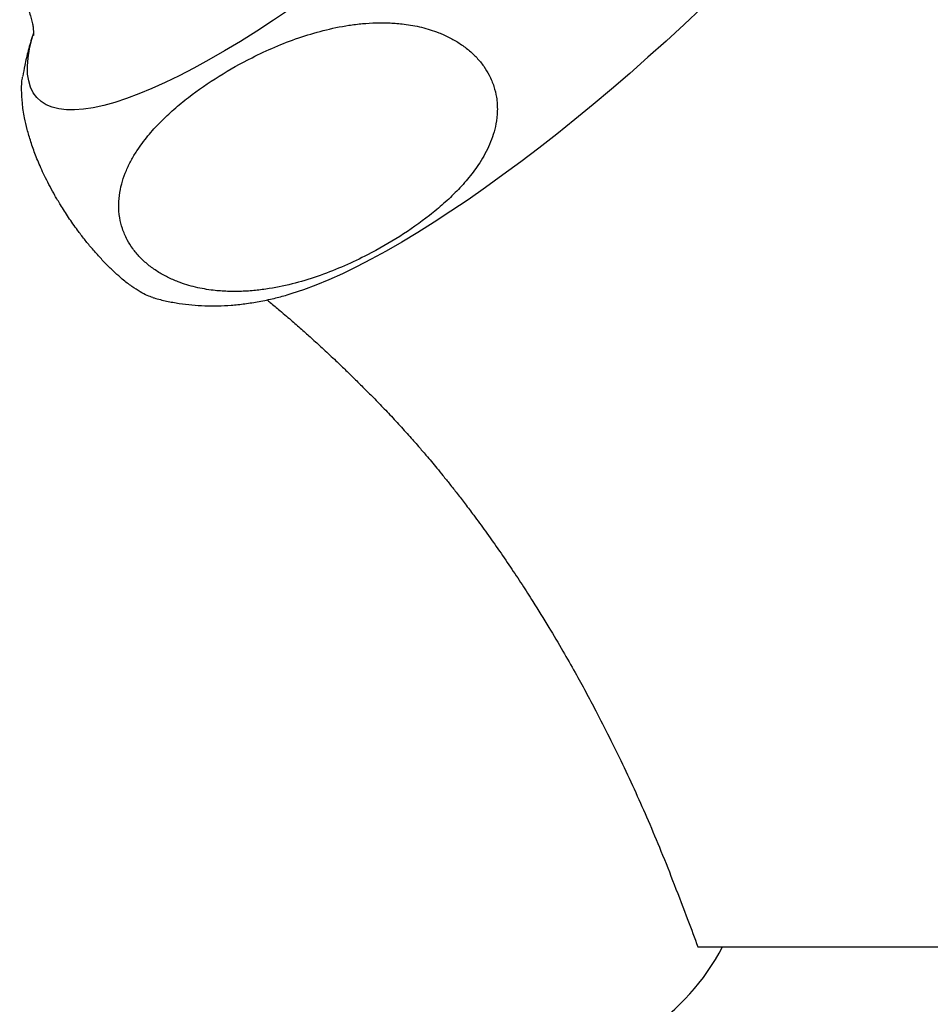
# Model space of a CAD drawing. Units: millimetres. Extents: x 50 to 1004, y 64 to 1435.
# Drawn here: x 233 to 260, y 864 to 893 of the extents above; entities that cross this region are included whole.
import ezdxf

# ---------------------------------------------------------------- set-up
doc = ezdxf.new("R2010")
doc.units = ezdxf.units.MM
doc.header["$LTSCALE"] = 5

msp = doc.modelspace()

# ---------------------------------------------------------------- linework, layer by layer
at = {"color": 7, "linetype": 'Continuous', "lineweight": 25}
msp.add_line((253.903, 865.676), (299.903, 865.676), dxfattribs=at)
at = {"color": 8, "linetype": 'Continuous', "lineweight": 25, "flags": 128}
msp.add_lwpolyline([(241.339, 892.945), (240.845, 892.612), (240.36, 892.296), (239.886, 891.999), (239.423, 891.72), (238.972, 891.46), (238.535, 891.221), (238.111, 891.001), (237.703, 890.803), (237.31, 890.626), (236.934, 890.471), (236.575, 890.337), (236.234, 890.226), (235.913, 890.137), (235.611, 890.071), (235.329, 890.028), (235.068, 890.008), (234.829, 890.01), (234.611, 890.036), (234.416, 890.084), (234.243, 890.156), (234.093, 890.25), (233.967, 890.366), (233.865, 890.504), (233.786, 890.665), (233.732, 890.847), (233.701, 891.05), (233.695, 891.274), (233.714, 891.518), (233.756, 891.782), (233.822, 892.065), (233.85, 892.165)], dxfattribs=at)
at = {"color": 7, "linetype": 'Continuous', "lineweight": 25, "flags": 128}
msp.add_lwpolyline([(253.302, 892.978), (252.784, 892.491), (252.262, 892.009), (251.736, 891.535), (251.207, 891.069), (250.676, 890.612), (250.145, 890.165), (249.614, 889.729), (249.086, 889.305), (248.559, 888.894), (248.037, 888.497), (247.52, 888.114), (247.009, 887.746), (246.504, 887.395), (246.009, 887.06), (245.522, 886.743), (245.046, 886.444), (244.581, 886.164), (244.128, 885.904), (243.688, 885.663), (243.263, 885.443), (242.853, 885.244), (242.458, 885.066), (242.08, 884.91), (241.72, 884.776), (241.378, 884.664), (241.233, 884.622)], dxfattribs=at)
at = {"color": 7, "linetype": 'Continuous', "lineweight": 25}
msp.add_arc((248.131, 868.654), 6.494, 274.0272, 332.7037, dxfattribs=at)
for points, knots in [([(233.471, 893.359), (233.5, 893.318), (233.578, 893.209), (233.672, 893.029), (233.756, 892.834), (233.811, 892.66), (233.845, 892.51), (233.863, 892.387), (233.87, 892.291), (233.871, 892.221), (233.869, 892.182), (233.867, 892.166), (233.867, 892.171), (233.867, 892.171)], [0, 0, 0, 0, 0.068689, 0.182846, 0.292719, 0.398358, 0.500539, 0.600349, 0.698935, 0.797373, 0.896365, 0.996722, 1, 1, 1, 1]), ([(236.876, 888.813), (236.82, 888.722), (236.707, 888.539), (236.566, 888.247), (236.452, 887.937), (236.374, 887.604), (236.341, 887.249), (236.367, 886.895), (236.451, 886.552), (236.58, 886.249), (236.754, 885.969), (236.959, 885.722), (237.203, 885.497), (237.476, 885.301), (237.771, 885.136), (238.139, 884.975), (238.587, 884.84), (239.068, 884.758), (239.514, 884.724), (239.924, 884.725), (240.327, 884.754), (240.854, 884.823), (241.49, 884.961), (242.219, 885.189), (242.919, 885.468), (243.697, 885.839), (244.532, 886.318), (245.258, 886.827), (245.8, 887.278), (246.185, 887.644), (246.539, 888.039), (246.867, 888.486), (247.098, 888.908), (247.243, 889.292), (247.325, 889.614), (247.367, 889.975), (247.346, 890.343), (247.263, 890.694), (247.138, 890.997), (246.967, 891.279), (246.765, 891.527), (246.522, 891.755), (246.251, 891.953), (245.958, 892.121), (245.592, 892.283), (245.149, 892.42), (244.674, 892.505), (244.234, 892.54), (243.83, 892.543), (243.432, 892.518), (242.913, 892.454), (242.288, 892.323), (241.572, 892.106), (240.883, 891.839), (240.103, 891.476), (239.254, 890.998), (238.508, 890.483), (237.951, 890.027), (237.555, 889.654), (237.187, 889.255), (236.98, 888.961), (236.876, 888.813)], [0, 0, 0, 0, 0.012413, 0.024872, 0.03752, 0.050262, 0.063364, 0.076697, 0.087531, 0.098646, 0.107729, 0.117068, 0.126154, 0.135504, 0.14467, 0.154023, 0.168984, 0.184358, 0.196938, 0.209618, 0.222534, 0.235504, 0.261493, 0.287684, 0.314306, 0.341019, 0.380237, 0.419665, 0.439809, 0.459999, 0.480382, 0.500863, 0.524167, 0.535996, 0.547898, 0.561822, 0.576009, 0.586826, 0.597916, 0.607027, 0.616395, 0.62551, 0.634894, 0.644028, 0.653351, 0.668135, 0.683329, 0.695699, 0.708167, 0.720867, 0.733622, 0.759035, 0.784645, 0.810676, 0.836797, 0.87682, 0.917066, 0.937639, 0.958259, 0.979079, 1, 1, 1, 1]), ([(233.87, 892.238), (233.864, 892.22), (233.805, 892.054), (233.72, 891.744), (233.621, 891.345), (233.577, 891.09), (233.559, 890.983)], [0, 0, 0, 0, 0.044901, 0.413441, 0.753134, 1, 1, 1, 1]), ([(233.527, 890.586), (233.528, 890.708), (233.529, 890.851), (233.557, 890.965), (233.561, 890.982)], [0, 0, 0, 0, 0.84729, 1, 1, 1, 1]), ([(237.345, 884.552), (237.292, 884.569), (237.179, 884.606), (236.975, 884.711), (236.734, 884.865), (236.486, 885.056), (236.241, 885.271), (236.017, 885.489), (235.785, 885.733), (235.561, 885.988), (235.348, 886.25), (235.121, 886.548), (234.884, 886.886), (234.669, 887.222), (234.493, 887.519), (234.301, 887.868), (234.106, 888.267), (233.926, 888.697), (233.789, 889.085), (233.684, 889.445), (233.599, 889.823), (233.539, 890.212), (233.531, 890.461), (233.527, 890.586)], [0, 0, 0, 0, 0.036952, 0.077298, 0.117219, 0.158275, 0.186959, 0.216419, 0.245129, 0.274766, 0.302209, 0.330274, 0.371513, 0.41391, 0.447003, 0.480361, 0.548465, 0.613285, 0.678613, 0.745042, 0.811704, 0.905678, 1, 1, 1, 1]), ([(237.345, 884.552), (237.357, 884.548), (237.489, 884.505), (237.744, 884.446), (238.11, 884.375), (238.48, 884.331), (238.855, 884.307), (239.235, 884.305), (239.624, 884.325), (240.025, 884.368), (240.441, 884.434), (240.85, 884.519), (241.118, 884.592), (241.243, 884.627)], [0, 0, 0, 0, 0.008579, 0.094864, 0.18249, 0.271949, 0.363857, 0.458983, 0.558286, 0.66295, 0.774398, 0.894257, 1, 1, 1, 1]), ([(240.661, 884.484), (240.692, 884.459), (240.817, 884.357), (241.006, 884.198), (241.218, 884.017), (241.39, 883.869), (241.548, 883.731), (241.746, 883.556), (242.001, 883.328), (242.321, 883.034), (242.633, 882.742), (242.929, 882.458), (243.203, 882.191), (243.493, 881.904), (243.797, 881.596), (244.117, 881.268), (244.446, 880.917), (244.764, 880.565), (245.044, 880.247), (245.265, 879.989), (245.442, 879.779), (245.605, 879.582), (245.783, 879.365), (245.98, 879.12), (246.195, 878.847), (246.428, 878.544), (246.702, 878.18), (247.02, 877.746), (247.376, 877.245), (247.731, 876.726), (248.071, 876.214), (248.445, 875.63), (248.843, 874.987), (249.25, 874.297), (249.607, 873.67), (249.925, 873.091), (250.256, 872.467), (250.613, 871.768), (251, 870.978), (251.378, 870.166), (251.751, 869.324), (252.127, 868.433), (252.509, 867.465), (252.868, 866.529), (253.091, 865.932), (253.187, 865.675)], [0, 0, 0, 0, 0.0049762, 0.0199478, 0.0305079, 0.039416, 0.0480211, 0.0563251, 0.0720541, 0.0902333, 0.110933, 0.1262162, 0.1426273, 0.1601267, 0.178712, 0.1983746, 0.2190957, 0.2405596, 0.2590574, 0.273534, 0.2843191, 0.2954068, 0.3080559, 0.3222633, 0.3380244, 0.355334, 0.3741861, 0.400065, 0.4283604, 0.4572436, 0.4846653, 0.5106369, 0.5496588, 0.5849469, 0.6165325, 0.6446941, 0.6725199, 0.7098406, 0.7481937, 0.7881707, 0.8270747, 0.8692973, 0.9149974, 0.9633757, 1, 1, 1, 1]), ([(253.19, 865.676), (253.189, 865.676), (253.182, 865.676), (253.207, 865.676), (253.269, 865.676), (253.377, 865.676), (253.521, 865.676), (253.709, 865.676), (253.881, 865.676), (254.081, 865.676), (254.32, 865.676), (254.544, 865.676), (254.833, 865.676), (255.132, 865.676), (255.567, 865.676), (256.091, 865.676), (256.667, 865.676), (257.168, 865.676), (257.703, 865.676), (258.27, 865.676), (258.871, 865.676), (259.505, 865.676), (260.167, 865.676), (260.85, 865.676), (261.551, 865.676), (262.27, 865.676), (263.01, 865.676), (263.775, 865.676), (264.563, 865.676), (265.373, 865.676), (266.201, 865.676), (267.064, 865.676), (267.961, 865.676), (268.893, 865.676), (269.839, 865.676), (270.805, 865.676), (271.788, 865.676), (272.788, 865.676), (273.796, 865.676), (274.77, 865.676), (275.703, 865.676), (276.298, 865.676), (276.595, 865.676)], [0, 0, 0, 0, 0.00435, 0.027718, 0.051142, 0.075085, 0.099078, 0.123169, 0.147266, 0.168134, 0.18907, 0.210086, 0.231341, 0.252602, 0.274061, 0.31718, 0.342067, 0.366999, 0.392071, 0.417184, 0.442793, 0.468448, 0.494234, 0.520063, 0.545226, 0.570428, 0.595745, 0.621098, 0.646869, 0.672677, 0.698597, 0.724553, 0.752229, 0.779904, 0.807766, 0.835627, 0.864076, 0.892525, 0.921178, 0.949831, 0.974898, 1, 1, 1, 1])]:
    msp.add_open_spline(points, degree=3, knots=knots, dxfattribs=at)

doc.saveas('drawing.dxf')
